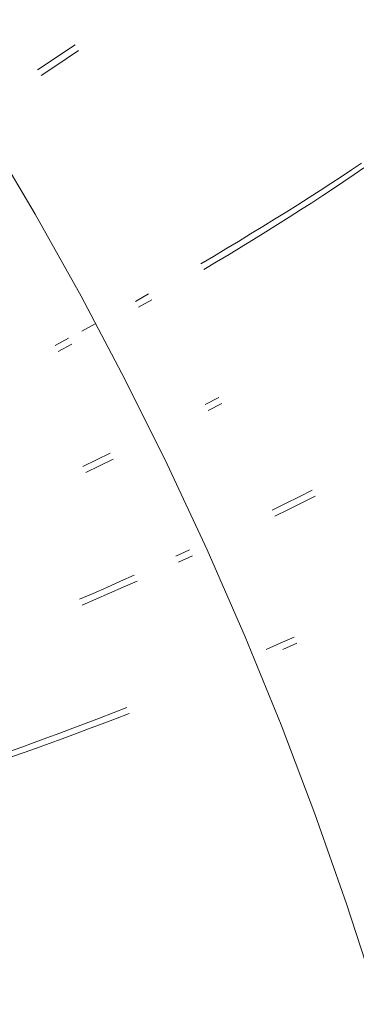
# Model space of a CAD drawing. Units: millimetres. Extents: x -13165 to -9030, y 10453 to 14248.
# Drawn here: x -11403 to -11396, y 12813 to 12833 of the extents above; entities that cross this region are included whole.
import ezdxf

# ---------------------------------------------------------------- set-up
doc = ezdxf.new("R2010")
doc.units = ezdxf.units.MM
doc.header["$MEASUREMENT"] = 0
doc.linetypes.add('Kropki i Kreski', pattern=[360, 180, -90, 0, -90])
doc.layers.add('ZESTAW_Nr_pióra__7', color=7, linetype='Continuous', lineweight=18)

msp = doc.modelspace()

# ---------------------------------------------------------------- linework, layer by layer
at = {"layer": 'ZESTAW_Nr_pióra__7', "linetype": 'Continuous'}
for p, q in [((-11402.425, 12832.542), (-11402.171, 12832.713)), ((-11402.425, 12832.542), (-11402.171, 12832.713)), ((-11402.425, 12832.542), (-11402.171, 12832.713)), ((-11402.425, 12832.542), (-11402.171, 12832.713)), ((-11402.425, 12832.542), (-11402.171, 12832.713)), ((-11402.425, 12832.542), (-11402.171, 12832.713)), ((-11402.353, 12832.429), (-11402.1, 12832.6)), ((-11402.681, 12832.371), (-11402.425, 12832.542)), ((-11402.681, 12832.371), (-11402.425, 12832.542)), ((-11402.681, 12832.371), (-11402.425, 12832.542)), ((-11402.681, 12832.371), (-11402.425, 12832.542)), ((-11402.681, 12832.371), (-11402.425, 12832.542)), ((-11402.681, 12832.371), (-11402.425, 12832.542)), ((-11402.608, 12832.257), (-11402.353, 12832.429)), ((-11402.939, 12832.2), (-11402.681, 12832.371)), ((-11402.939, 12832.2), (-11402.681, 12832.371)), ((-11402.939, 12832.2), (-11402.681, 12832.371)), ((-11402.939, 12832.2), (-11402.681, 12832.371)), ((-11402.939, 12832.2), (-11402.681, 12832.371)), ((-11402.939, 12832.2), (-11402.681, 12832.371)), ((-11402.866, 12832.086), (-11402.608, 12832.257)), ((-11396.494, 12830.146), (-11396.29, 12830.283)), ((-11396.494, 12830.146), (-11396.29, 12830.283)), ((-11396.494, 12830.146), (-11396.29, 12830.283)), ((-11396.494, 12830.146), (-11396.29, 12830.283)), ((-11396.494, 12830.146), (-11396.29, 12830.283)), ((-11396.494, 12830.146), (-11396.29, 12830.283)), ((-11396.442, 12830.051), (-11396.239, 12830.19)), ((-11396.92, 12829.865), (-11396.705, 12830.007)), ((-11396.92, 12829.865), (-11396.705, 12830.007)), ((-11396.92, 12829.865), (-11396.705, 12830.007)), ((-11396.92, 12829.865), (-11396.705, 12830.007)), ((-11396.92, 12829.865), (-11396.705, 12830.007)), ((-11396.92, 12829.865), (-11396.705, 12830.007)), ((-11396.705, 12830.007), (-11396.494, 12830.146)), ((-11396.705, 12830.007), (-11396.494, 12830.146)), ((-11396.705, 12830.007), (-11396.494, 12830.146)), ((-11396.705, 12830.007), (-11396.494, 12830.146)), ((-11396.705, 12830.007), (-11396.494, 12830.146)), ((-11396.705, 12830.007), (-11396.494, 12830.146)), ((-11396.651, 12829.909), (-11396.442, 12830.051)), ((-11397.141, 12829.722), (-11396.92, 12829.865)), ((-11397.141, 12829.722), (-11396.92, 12829.865)), ((-11397.141, 12829.722), (-11396.92, 12829.865)), ((-11397.141, 12829.722), (-11396.92, 12829.865)), ((-11397.141, 12829.722), (-11396.92, 12829.865)), ((-11397.141, 12829.722), (-11396.92, 12829.865)), ((-11397.085, 12829.62), (-11396.865, 12829.766)), ((-11396.865, 12829.766), (-11396.651, 12829.909)), ((-11397.598, 12829.43), (-11397.367, 12829.577)), ((-11397.598, 12829.43), (-11397.367, 12829.577)), ((-11397.598, 12829.43), (-11397.367, 12829.577)), ((-11397.598, 12829.43), (-11397.367, 12829.577)), ((-11397.598, 12829.43), (-11397.367, 12829.577)), ((-11397.598, 12829.43), (-11397.367, 12829.577)), ((-11397.367, 12829.577), (-11397.141, 12829.722)), ((-11397.367, 12829.577), (-11397.141, 12829.722)), ((-11397.367, 12829.577), (-11397.141, 12829.722)), ((-11397.367, 12829.577), (-11397.141, 12829.722)), ((-11397.367, 12829.577), (-11397.141, 12829.722)), ((-11397.367, 12829.577), (-11397.141, 12829.722)), ((-11397.31, 12829.473), (-11397.085, 12829.62)), ((-11397.833, 12829.282), (-11397.598, 12829.43)), ((-11397.833, 12829.282), (-11397.598, 12829.43)), ((-11397.833, 12829.282), (-11397.598, 12829.43)), ((-11397.833, 12829.282), (-11397.598, 12829.43)), ((-11397.833, 12829.282), (-11397.598, 12829.43)), ((-11397.833, 12829.282), (-11397.598, 12829.43)), ((-11397.54, 12829.325), (-11397.31, 12829.473)), ((-11398.073, 12829.133), (-11397.833, 12829.282)), ((-11398.073, 12829.133), (-11397.833, 12829.282)), ((-11398.073, 12829.133), (-11397.833, 12829.282)), ((-11398.073, 12829.133), (-11397.833, 12829.282)), ((-11398.073, 12829.133), (-11397.833, 12829.282)), ((-11398.073, 12829.133), (-11397.833, 12829.282)), ((-11398.013, 12829.024), (-11397.774, 12829.175)), ((-11397.774, 12829.175), (-11397.54, 12829.325)), ((-11398.565, 12828.831), (-11398.317, 12828.982)), ((-11398.565, 12828.831), (-11398.317, 12828.982)), ((-11398.565, 12828.831), (-11398.317, 12828.982)), ((-11398.565, 12828.831), (-11398.317, 12828.982)), ((-11398.565, 12828.831), (-11398.317, 12828.982)), ((-11398.565, 12828.831), (-11398.317, 12828.982)), ((-11398.317, 12828.982), (-11398.073, 12829.133)), ((-11398.317, 12828.982), (-11398.073, 12829.133)), ((-11398.317, 12828.982), (-11398.073, 12829.133)), ((-11398.317, 12828.982), (-11398.073, 12829.133)), ((-11398.317, 12828.982), (-11398.073, 12829.133)), ((-11398.317, 12828.982), (-11398.073, 12829.133)), ((-11398.256, 12828.872), (-11398.013, 12829.024)), ((-11398.817, 12828.679), (-11398.565, 12828.831)), ((-11398.817, 12828.679), (-11398.565, 12828.831)), ((-11398.817, 12828.679), (-11398.565, 12828.831)), ((-11398.817, 12828.679), (-11398.565, 12828.831)), ((-11398.817, 12828.679), (-11398.565, 12828.831)), ((-11398.817, 12828.679), (-11398.565, 12828.831)), ((-11398.504, 12828.719), (-11398.256, 12828.872)), ((-11399.072, 12828.526), (-11398.817, 12828.679)), ((-11399.072, 12828.526), (-11398.817, 12828.679)), ((-11399.072, 12828.526), (-11398.817, 12828.679)), ((-11399.072, 12828.526), (-11398.817, 12828.679)), ((-11399.072, 12828.526), (-11398.817, 12828.679)), ((-11399.072, 12828.526), (-11398.817, 12828.679)), ((-11399.009, 12828.411), (-11398.755, 12828.565)), ((-11398.755, 12828.565), (-11398.504, 12828.719)), ((-11399.591, 12828.218), (-11399.33, 12828.372)), ((-11399.591, 12828.218), (-11399.33, 12828.372)), ((-11399.591, 12828.218), (-11399.33, 12828.372)), ((-11399.591, 12828.218), (-11399.33, 12828.372)), ((-11399.591, 12828.218), (-11399.33, 12828.372)), ((-11399.591, 12828.218), (-11399.33, 12828.372)), ((-11399.33, 12828.372), (-11399.072, 12828.526)), ((-11399.33, 12828.372), (-11399.072, 12828.526)), ((-11399.33, 12828.372), (-11399.072, 12828.526)), ((-11399.33, 12828.372), (-11399.072, 12828.526)), ((-11399.33, 12828.372), (-11399.072, 12828.526)), ((-11399.33, 12828.372), (-11399.072, 12828.526)), ((-11399.267, 12828.256), (-11399.009, 12828.411)), ((-11399.527, 12828.101), (-11399.267, 12828.256)), ((-11400.932, 12827.447), (-11400.66, 12827.601)), ((-11400.932, 12827.447), (-11400.66, 12827.601)), ((-11400.932, 12827.447), (-11400.66, 12827.601)), ((-11400.932, 12827.447), (-11400.66, 12827.601)), ((-11400.932, 12827.447), (-11400.66, 12827.601)), ((-11400.932, 12827.447), (-11400.66, 12827.601)), ((-11400.866, 12827.327), (-11400.594, 12827.481)), ((-11402.03, 12826.838), (-11401.754, 12826.989)), ((-11402.03, 12826.838), (-11401.754, 12826.989)), ((-11402.03, 12826.838), (-11401.754, 12826.989)), ((-11402.03, 12826.838), (-11401.754, 12826.989)), ((-11402.03, 12826.838), (-11401.754, 12826.989)), ((-11402.03, 12826.838), (-11401.754, 12826.989)), ((-11402.581, 12826.54), (-11402.305, 12826.689)), ((-11402.581, 12826.54), (-11402.305, 12826.689)), ((-11402.581, 12826.54), (-11402.305, 12826.689)), ((-11402.581, 12826.54), (-11402.305, 12826.689)), ((-11402.581, 12826.54), (-11402.305, 12826.689)), ((-11402.581, 12826.54), (-11402.305, 12826.689)), ((-11402.515, 12826.42), (-11402.239, 12826.568)), ((-11399.496, 12825.329), (-11399.221, 12825.474)), ((-11399.496, 12825.329), (-11399.221, 12825.474)), ((-11399.496, 12825.329), (-11399.221, 12825.474)), ((-11399.496, 12825.329), (-11399.221, 12825.474)), ((-11399.496, 12825.329), (-11399.221, 12825.474)), ((-11399.496, 12825.329), (-11399.221, 12825.474)), ((-11399.434, 12825.207), (-11399.159, 12825.353)), ((-11401.73, 12824.191), (-11401.45, 12824.329)), ((-11401.73, 12824.191), (-11401.45, 12824.329)), ((-11401.73, 12824.191), (-11401.45, 12824.329)), ((-11401.73, 12824.191), (-11401.45, 12824.329)), ((-11401.73, 12824.191), (-11401.45, 12824.329)), ((-11401.73, 12824.191), (-11401.45, 12824.329)), ((-11402.009, 12824.054), (-11401.73, 12824.191)), ((-11402.009, 12824.054), (-11401.73, 12824.191)), ((-11402.009, 12824.054), (-11401.73, 12824.191)), ((-11402.009, 12824.054), (-11401.73, 12824.191)), ((-11402.009, 12824.054), (-11401.73, 12824.191)), ((-11402.009, 12824.054), (-11401.73, 12824.191)), ((-11401.668, 12824.069), (-11401.388, 12824.207)), ((-11401.947, 12823.933), (-11401.668, 12824.069)), ((-11397.572, 12823.433), (-11397.299, 12823.57)), ((-11397.572, 12823.433), (-11397.299, 12823.57)), ((-11397.572, 12823.433), (-11397.299, 12823.57)), ((-11397.572, 12823.433), (-11397.299, 12823.57)), ((-11397.572, 12823.433), (-11397.299, 12823.57)), ((-11397.572, 12823.433), (-11397.299, 12823.57)), ((-11398.125, 12823.158), (-11397.847, 12823.295)), ((-11398.125, 12823.158), (-11397.847, 12823.295)), ((-11398.125, 12823.158), (-11397.847, 12823.295)), ((-11398.125, 12823.158), (-11397.847, 12823.295)), ((-11398.125, 12823.158), (-11397.847, 12823.295)), ((-11398.125, 12823.158), (-11397.847, 12823.295)), ((-11397.847, 12823.295), (-11397.572, 12823.433)), ((-11397.847, 12823.295), (-11397.572, 12823.433)), ((-11397.847, 12823.295), (-11397.572, 12823.433)), ((-11397.847, 12823.295), (-11397.572, 12823.433)), ((-11397.847, 12823.295), (-11397.572, 12823.433)), ((-11397.847, 12823.295), (-11397.572, 12823.433)), ((-11397.79, 12823.173), (-11397.515, 12823.311)), ((-11397.515, 12823.311), (-11397.242, 12823.45)), ((-11398.067, 12823.035), (-11397.79, 12823.173)), ((-11400.104, 12822.214), (-11399.819, 12822.346)), ((-11400.104, 12822.214), (-11399.819, 12822.346)), ((-11400.104, 12822.214), (-11399.819, 12822.346)), ((-11400.104, 12822.214), (-11399.819, 12822.346)), ((-11400.104, 12822.214), (-11399.819, 12822.346)), ((-11400.104, 12822.214), (-11399.819, 12822.346)), ((-11400.045, 12822.09), (-11399.76, 12822.222)), ((-11401.52, 12821.575), (-11401.238, 12821.699)), ((-11401.52, 12821.575), (-11401.238, 12821.699)), ((-11401.52, 12821.575), (-11401.238, 12821.699)), ((-11401.52, 12821.575), (-11401.238, 12821.699)), ((-11401.52, 12821.575), (-11401.238, 12821.699)), ((-11401.52, 12821.575), (-11401.238, 12821.699)), ((-11401.238, 12821.699), (-11400.956, 12821.826)), ((-11401.238, 12821.699), (-11400.956, 12821.826)), ((-11401.238, 12821.699), (-11400.956, 12821.826)), ((-11401.238, 12821.699), (-11400.956, 12821.826)), ((-11401.238, 12821.699), (-11400.956, 12821.826)), ((-11401.238, 12821.699), (-11400.956, 12821.826)), ((-11401.181, 12821.577), (-11400.898, 12821.703)), ((-11401.8, 12821.452), (-11401.52, 12821.575)), ((-11401.8, 12821.452), (-11401.52, 12821.575)), ((-11401.8, 12821.452), (-11401.52, 12821.575)), ((-11401.8, 12821.452), (-11401.52, 12821.575)), ((-11401.8, 12821.452), (-11401.52, 12821.575)), ((-11401.8, 12821.452), (-11401.52, 12821.575)), ((-11401.463, 12821.453), (-11401.181, 12821.577)), ((-11402.078, 12821.331), (-11401.8, 12821.452)), ((-11402.078, 12821.331), (-11401.8, 12821.452)), ((-11402.078, 12821.331), (-11401.8, 12821.452)), ((-11402.078, 12821.331), (-11401.8, 12821.452)), ((-11402.078, 12821.331), (-11401.8, 12821.452)), ((-11402.078, 12821.331), (-11401.8, 12821.452)), ((-11402.022, 12821.212), (-11401.743, 12821.332)), ((-11401.743, 12821.332), (-11401.463, 12821.453)), ((-11397.956, 12820.426), (-11397.67, 12820.553)), ((-11397.956, 12820.426), (-11397.67, 12820.553)), ((-11397.956, 12820.426), (-11397.67, 12820.553)), ((-11397.956, 12820.426), (-11397.67, 12820.553)), ((-11397.956, 12820.426), (-11397.67, 12820.553)), ((-11397.956, 12820.426), (-11397.67, 12820.553)), ((-11398.244, 12820.3), (-11397.956, 12820.426)), ((-11398.244, 12820.3), (-11397.956, 12820.426)), ((-11398.244, 12820.3), (-11397.956, 12820.426)), ((-11398.244, 12820.3), (-11397.956, 12820.426)), ((-11398.244, 12820.3), (-11397.956, 12820.426)), ((-11398.244, 12820.3), (-11397.956, 12820.426)), ((-11397.902, 12820.3), (-11397.616, 12820.428)), ((-11401.39, 12818.997), (-11401.11, 12819.107)), ((-11401.39, 12818.997), (-11401.11, 12819.107)), ((-11401.39, 12818.997), (-11401.11, 12819.107)), ((-11401.39, 12818.997), (-11401.11, 12819.107)), ((-11401.39, 12818.997), (-11401.11, 12819.107)), ((-11401.39, 12818.997), (-11401.11, 12819.107)), ((-11401.942, 12818.784), (-11401.667, 12818.889)), ((-11401.942, 12818.784), (-11401.667, 12818.889)), ((-11401.942, 12818.784), (-11401.667, 12818.889)), ((-11401.942, 12818.784), (-11401.667, 12818.889)), ((-11401.942, 12818.784), (-11401.667, 12818.889)), ((-11401.942, 12818.784), (-11401.667, 12818.889)), ((-11401.667, 12818.889), (-11401.39, 12818.997)), ((-11401.667, 12818.889), (-11401.39, 12818.997)), ((-11401.667, 12818.889), (-11401.39, 12818.997)), ((-11401.667, 12818.889), (-11401.39, 12818.997)), ((-11401.667, 12818.889), (-11401.39, 12818.997)), ((-11401.667, 12818.889), (-11401.39, 12818.997)), ((-11401.616, 12818.771), (-11401.338, 12818.877)), ((-11401.338, 12818.877), (-11401.058, 12818.986)), ((-11402.482, 12818.58), (-11402.213, 12818.681)), ((-11402.482, 12818.58), (-11402.213, 12818.681)), ((-11402.482, 12818.58), (-11402.213, 12818.681)), ((-11402.482, 12818.58), (-11402.213, 12818.681)), ((-11402.482, 12818.58), (-11402.213, 12818.681)), ((-11402.482, 12818.58), (-11402.213, 12818.681)), ((-11402.213, 12818.681), (-11401.942, 12818.784)), ((-11402.213, 12818.681), (-11401.942, 12818.784)), ((-11402.213, 12818.681), (-11401.942, 12818.784)), ((-11402.213, 12818.681), (-11401.942, 12818.784)), ((-11402.213, 12818.681), (-11401.942, 12818.784)), ((-11402.213, 12818.681), (-11401.942, 12818.784)), ((-11402.163, 12818.565), (-11401.891, 12818.667)), ((-11401.891, 12818.667), (-11401.616, 12818.771)), ((-11403.008, 12818.387), (-11402.747, 12818.482)), ((-11403.008, 12818.387), (-11402.747, 12818.482)), ((-11403.008, 12818.387), (-11402.747, 12818.482)), ((-11403.008, 12818.387), (-11402.747, 12818.482)), ((-11403.008, 12818.387), (-11402.747, 12818.482)), ((-11403.008, 12818.387), (-11402.747, 12818.482)), ((-11402.747, 12818.482), (-11402.482, 12818.58)), ((-11402.747, 12818.482), (-11402.482, 12818.58)), ((-11402.747, 12818.482), (-11402.482, 12818.58)), ((-11402.747, 12818.482), (-11402.482, 12818.58)), ((-11402.747, 12818.482), (-11402.482, 12818.58)), ((-11402.747, 12818.482), (-11402.482, 12818.58)), ((-11402.698, 12818.37), (-11402.432, 12818.466)), ((-11402.432, 12818.466), (-11402.163, 12818.565)), ((-11403.519, 12818.205), (-11403.265, 12818.294)), ((-11403.519, 12818.205), (-11403.265, 12818.294)), ((-11403.519, 12818.205), (-11403.265, 12818.294)), ((-11403.519, 12818.205), (-11403.265, 12818.294)), ((-11403.519, 12818.205), (-11403.265, 12818.294)), ((-11403.519, 12818.205), (-11403.265, 12818.294)), ((-11403.265, 12818.294), (-11403.008, 12818.387)), ((-11403.265, 12818.294), (-11403.008, 12818.387)), ((-11403.265, 12818.294), (-11403.008, 12818.387)), ((-11403.265, 12818.294), (-11403.008, 12818.387)), ((-11403.265, 12818.294), (-11403.008, 12818.387)), ((-11403.265, 12818.294), (-11403.008, 12818.387)), ((-11403.218, 12818.186), (-11402.96, 12818.276)), ((-11402.96, 12818.276), (-11402.698, 12818.37)), ((-11403.472, 12818.098), (-11403.218, 12818.186))]:
    msp.add_line(p, q, dxfattribs=at)
at = {"layer": 'ZESTAW_Nr_pióra__7', "linetype": 'Kropki i Kreski'}
msp.add_circle((-11472.392, 12789.419), 80, dxfattribs=at)
msp.add_circle((-11472.392, 12789.419), 80, dxfattribs=at)
msp.add_circle((-11472.392, 12789.419), 80, dxfattribs=at)
msp.add_circle((-11472.392, 12789.419), 80, dxfattribs=at)
msp.add_circle((-11472.392, 12789.419), 80, dxfattribs=at)
msp.add_circle((-11472.392, 12789.419), 80, dxfattribs=at)
msp.add_circle((-11472.392, 12789.419), 80, dxfattribs=at)

doc.saveas('drawing.dxf')
